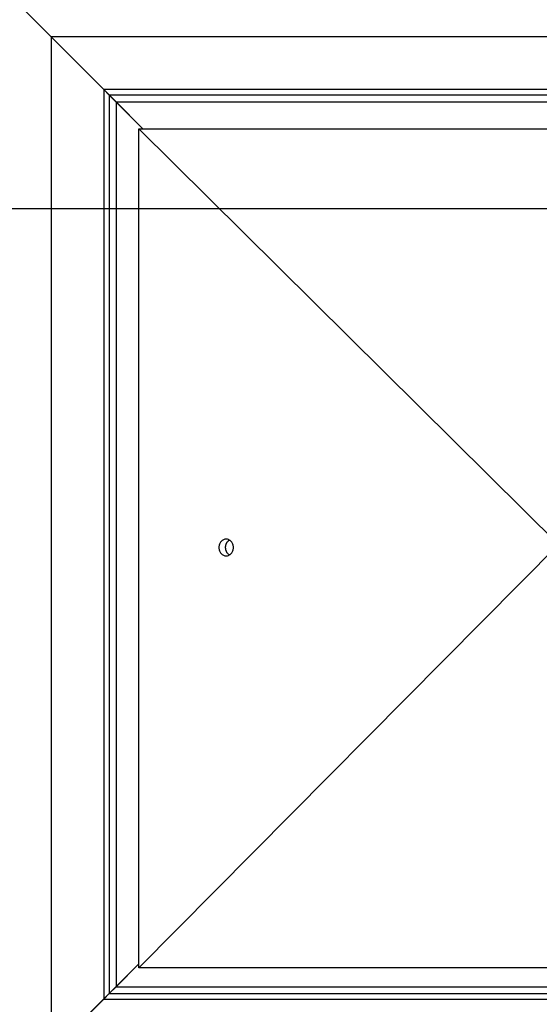
# Model space of a CAD drawing. Extents: x -46.1 to 46.1, y -38.8 to 38.8.
# Drawn here: x -13.7 to -12.2, y 3.4 to 6.3 of the extents above; entities that cross this region are included whole.
import ezdxf

# ---------------------------------------------------------------- set-up
doc = ezdxf.new("R2010")
doc.units = 0
doc.layers.get('0').update_dxf_attribs({"linetype": 'CONTINUOUS'})

msp = doc.modelspace()

# ---------------------------------------------------------------- linework, layer by layer
at = {"color": 0}
for points in [[(-13.607, 6.2383), (-14.596, 7.2274)], [(-14.596, 7.2268), (-13.607, 6.2378)], [(-13.4497, 6.0811), (-13.607, 6.2383)], [(-13.607, 6.2383), (-13.607, 3.2118)], [(-13.607, 6.2378), (-13.4497, 6.0806)], [(-10.5804, 6.2378), (-13.607, 6.2378)], [(-13.4336, 6.065), (-13.4497, 6.0811)], [(-13.4497, 6.0811), (-13.4497, 3.369)], [(-13.4497, 6.0806), (-13.4336, 6.0645)], [(-10.7377, 6.0806), (-13.4497, 6.0806)], [(-13.4129, 6.0443), (-13.4336, 6.065)], [(-13.4336, 6.065), (-13.4336, 3.3857)], [(-13.4336, 6.0645), (-13.4129, 6.0438)], [(-10.7538, 6.0645), (-13.4331, 6.0645)], [(-13.3328, 5.9642), (-13.4129, 6.0443)], [(-13.4129, 6.0443), (-13.4129, 3.4058)], [(-13.4129, 6.0438), (-13.3333, 5.9642)], [(-10.7744, 6.0438), (-13.4129, 6.0438)], [(-12.094, 4.7245), (-13.345, 5.9642)], [(-13.345, 3.4622), (-13.345, 5.9642)], [(-13.345, 5.9642), (-10.8429, 5.9642)], [(36.6752, 5.7257), (-46.1214, 5.7257)], [(-13.0848, 4.6906), (-13.0848, 4.6906), (-13.0824, 4.6906), (-13.0803, 4.691), (-13.0782, 4.6916), (-13.0763, 4.6925), (-13.0743, 4.6935), (-13.0725, 4.6948), (-13.0709, 4.6962), (-13.0695, 4.6979), (-13.068, 4.6996), (-13.0668, 4.7015), (-13.0656, 4.7035), (-13.0648, 4.7058), (-13.0641, 4.708), (-13.0636, 4.7104), (-13.0632, 4.7129), (-13.0632, 4.7156), (-13.0632, 4.7156), (-13.0632, 4.718), (-13.0636, 4.7205), (-13.0641, 4.7228), (-13.0648, 4.7252), (-13.0656, 4.7273), (-13.0668, 4.7294), (-13.068, 4.7312), (-13.0695, 4.7332), (-13.0709, 4.7347), (-13.0725, 4.7362), (-13.0743, 4.7374), (-13.0763, 4.7386), (-13.0782, 4.7393), (-13.0803, 4.74), (-13.0824, 4.7404), (-13.0848, 4.7406), (-13.0848, 4.7406), (-13.0869, 4.7404), (-13.089, 4.74), (-13.091, 4.7393), (-13.0931, 4.7386), (-13.0949, 4.7374), (-13.0967, 4.7362), (-13.0983, 4.7347), (-13.1, 4.7332), (-13.1012, 4.7312), (-13.1025, 4.7294), (-13.1035, 4.7273), (-13.1046, 4.7252), (-13.1052, 4.7228), (-13.1058, 4.7205), (-13.1062, 4.718), (-13.1064, 4.7156), (-13.1064, 4.7156), (-13.1062, 4.7129), (-13.1058, 4.7104), (-13.1052, 4.708), (-13.1046, 4.7058), (-13.1035, 4.7035), (-13.1025, 4.7015), (-13.1012, 4.6996), (-13.1, 4.6979), (-13.0983, 4.6962), (-13.0967, 4.6948), (-13.0949, 4.6935), (-13.0931, 4.6925), (-13.091, 4.6916), (-13.089, 4.691), (-13.0869, 4.6906), (-13.0848, 4.6906), (-13.0848, 4.6906), (-13.0848, 4.6906), (-13.0848, 4.6906), (-13.0848, 4.6906), (-13.0848, 4.6906), (-13.0848, 4.6906), (-13.0848, 4.6906), (-13.0848, 4.6906), (-13.0848, 4.6906), (-13.0848, 4.6906), (-13.0848, 4.6906), (-13.0848, 4.6906), (-13.0848, 4.6906), (-13.0848, 4.6906), (-13.0848, 4.6906), (-13.0848, 4.6906), (-13.0848, 4.6906)], [(-13.0848, 4.6906), (-13.0848, 4.6906), (-13.0824, 4.6906), (-13.0803, 4.691), (-13.0782, 4.6916), (-13.0763, 4.6925), (-13.0743, 4.6935), (-13.0725, 4.6948), (-13.0709, 4.6962), (-13.0695, 4.6979), (-13.068, 4.6996), (-13.0668, 4.7015), (-13.0656, 4.7035), (-13.0648, 4.7058), (-13.0641, 4.708), (-13.0636, 4.7104), (-13.0632, 4.7129), (-13.0632, 4.7156), (-13.0632, 4.7156), (-13.0632, 4.718), (-13.0636, 4.7205), (-13.0641, 4.7228), (-13.0648, 4.7252), (-13.0656, 4.7273), (-13.0668, 4.7294), (-13.068, 4.7312), (-13.0695, 4.7332), (-13.0709, 4.7347), (-13.0725, 4.7362), (-13.0743, 4.7374), (-13.0763, 4.7386), (-13.0782, 4.7393), (-13.0803, 4.74), (-13.0824, 4.7404), (-13.0848, 4.7406), (-13.0848, 4.7406), (-13.0869, 4.7404), (-13.089, 4.74), (-13.091, 4.7393), (-13.0931, 4.7386), (-13.0949, 4.7374), (-13.0967, 4.7362), (-13.0983, 4.7347), (-13.1, 4.7332), (-13.1012, 4.7312), (-13.1025, 4.7294), (-13.1035, 4.7273), (-13.1046, 4.7252), (-13.1052, 4.7228), (-13.1058, 4.7205), (-13.1062, 4.718), (-13.1064, 4.7156), (-13.1064, 4.7156), (-13.1062, 4.7129), (-13.1058, 4.7104), (-13.1052, 4.708), (-13.1046, 4.7058), (-13.1035, 4.7035), (-13.1025, 4.7015), (-13.1012, 4.6996), (-13.1, 4.6979), (-13.0983, 4.6962), (-13.0967, 4.6948), (-13.0949, 4.6935), (-13.0931, 4.6925), (-13.091, 4.6916), (-13.089, 4.691), (-13.0869, 4.6906), (-13.0848, 4.6906), (-13.0848, 4.6906), (-13.0848, 4.6906), (-13.0848, 4.6906), (-13.0848, 4.6906), (-13.0848, 4.6906), (-13.0848, 4.6906), (-13.0848, 4.6906), (-13.0848, 4.6906), (-13.0848, 4.6906), (-13.0848, 4.6906), (-13.0848, 4.6906), (-13.0848, 4.6906), (-13.0848, 4.6906), (-13.0848, 4.6906), (-13.0848, 4.6906), (-13.0848, 4.6906), (-13.0848, 4.6906)], [(-13.0865, 4.7155), (-13.0865, 4.7163), (-13.0865, 4.717), (-13.0864, 4.7178), (-13.0863, 4.7186), (-13.0862, 4.7195), (-13.0861, 4.7203), (-13.086, 4.721), (-13.0857, 4.7218), (-13.0856, 4.7227), (-13.0853, 4.7235), (-13.0851, 4.7244), (-13.0848, 4.7252), (-13.0845, 4.726), (-13.0842, 4.7268), (-13.0838, 4.7277), (-13.0834, 4.7285), (-13.0829, 4.7293), (-13.0824, 4.73), (-13.082, 4.7308), (-13.0815, 4.7315), (-13.0809, 4.7323), (-13.0803, 4.733)], [(-13.0797, 4.7337), (-13.0797, 4.7337), (-13.0797, 4.7334), (-13.0797, 4.7334), (-13.0797, 4.7334), (-13.0797, 4.7334), (-13.0797, 4.7333), (-13.0797, 4.7333), (-13.0797, 4.7333), (-13.0799, 4.7333), (-13.0799, 4.733), (-13.0799, 4.733), (-13.0799, 4.733), (-13.08, 4.733), (-13.08, 4.733), (-13.08, 4.733), (-13.08, 4.733), (-13.0803, 4.733)], [(-13.0797, 4.7337), (-13.0797, 4.7337), (-13.0797, 4.7334), (-13.0797, 4.7334), (-13.0797, 4.7334), (-13.0797, 4.7334), (-13.0797, 4.7333), (-13.0797, 4.7333), (-13.0797, 4.7333), (-13.0799, 4.7333), (-13.0799, 4.733), (-13.0799, 4.733), (-13.0799, 4.733), (-13.08, 4.733), (-13.08, 4.733), (-13.08, 4.733), (-13.08, 4.733), (-13.0803, 4.733)], [(-13.0797, 4.7337), (-13.079, 4.7344), (-13.0785, 4.7349)], [(-13.0777, 4.7356), (-13.0777, 4.7356), (-13.0777, 4.7353), (-13.0777, 4.7353), (-13.0777, 4.7353), (-13.0777, 4.7353), (-13.0777, 4.7353), (-13.0777, 4.7353), (-13.0777, 4.7353), (-13.078, 4.7353), (-13.078, 4.735), (-13.078, 4.735), (-13.078, 4.735), (-13.0782, 4.735), (-13.0782, 4.735), (-13.0782, 4.735), (-13.0782, 4.735), (-13.0785, 4.735)], [(-13.0777, 4.7356), (-13.0777, 4.7356), (-13.0777, 4.7353), (-13.0777, 4.7353), (-13.0777, 4.7353), (-13.0777, 4.7353), (-13.0777, 4.7353), (-13.0777, 4.7353), (-13.0777, 4.7353), (-13.078, 4.7353), (-13.078, 4.735), (-13.078, 4.735), (-13.078, 4.735), (-13.0782, 4.735), (-13.0782, 4.735), (-13.0782, 4.735), (-13.0782, 4.735), (-13.0785, 4.735)], [(-13.0764, 4.7367), (-13.0764, 4.7367), (-13.0764, 4.7364), (-13.0764, 4.7364), (-13.0764, 4.7364), (-13.0767, 4.7364), (-13.0767, 4.7361), (-13.0767, 4.7361), (-13.0767, 4.7361), (-13.077, 4.7361), (-13.077, 4.7358), (-13.077, 4.7358), (-13.077, 4.7358), (-13.0773, 4.7358), (-13.0773, 4.7357), (-13.0775, 4.7357), (-13.0775, 4.7357), (-13.0778, 4.7357)], [(-13.0764, 4.7367), (-13.0764, 4.7367), (-13.0764, 4.7364), (-13.0764, 4.7364), (-13.0764, 4.7364), (-13.0767, 4.7364), (-13.0767, 4.7361), (-13.0767, 4.7361), (-13.0767, 4.7361), (-13.077, 4.7361), (-13.077, 4.7358), (-13.077, 4.7358), (-13.077, 4.7358), (-13.0773, 4.7358), (-13.0773, 4.7357), (-13.0775, 4.7357), (-13.0775, 4.7357), (-13.0778, 4.7357)], [(-13.0748, 4.7378), (-13.0748, 4.7378), (-13.0748, 4.7375), (-13.0748, 4.7375), (-13.0748, 4.7374), (-13.075, 4.7374), (-13.075, 4.7371), (-13.0752, 4.7371), (-13.0752, 4.7371), (-13.0755, 4.7371), (-13.0755, 4.7368), (-13.0757, 4.7368), (-13.0757, 4.7367), (-13.076, 4.7367), (-13.076, 4.7366), (-13.0762, 4.7366), (-13.0762, 4.7366), (-13.0765, 4.7366)], [(-13.0748, 4.7378), (-13.0748, 4.7378), (-13.0748, 4.7375), (-13.0748, 4.7375), (-13.0748, 4.7374), (-13.075, 4.7374), (-13.075, 4.7371), (-13.0752, 4.7371), (-13.0752, 4.7371), (-13.0755, 4.7371), (-13.0755, 4.7368), (-13.0757, 4.7368), (-13.0757, 4.7367), (-13.076, 4.7367), (-13.076, 4.7366), (-13.0762, 4.7366), (-13.0762, 4.7366), (-13.0765, 4.7366)], [(-13.345, 3.4622), (-12.094, 4.7245)], [(-13.0864, 4.7138), (-13.0865, 4.7155)], [(-13.0864, 4.7139), (-13.0864, 4.7139), (-13.0863, 4.7136), (-13.0863, 4.7136), (-13.0863, 4.7133), (-13.0863, 4.7133), (-13.0863, 4.713), (-13.0863, 4.713), (-13.0863, 4.713), (-13.0863, 4.713), (-13.0863, 4.7127), (-13.0863, 4.7127), (-13.0863, 4.7127), (-13.0863, 4.7127), (-13.0863, 4.7125), (-13.0863, 4.7125), (-13.0863, 4.7125), (-13.0863, 4.7125)], [(-13.0864, 4.7139), (-13.0864, 4.7139), (-13.0863, 4.7136), (-13.0863, 4.7136), (-13.0863, 4.7133), (-13.0863, 4.7133), (-13.0863, 4.713), (-13.0863, 4.713), (-13.0863, 4.713), (-13.0863, 4.713), (-13.0863, 4.7127), (-13.0863, 4.7127), (-13.0863, 4.7127), (-13.0863, 4.7127), (-13.0863, 4.7125), (-13.0863, 4.7125), (-13.0863, 4.7125), (-13.0863, 4.7125)], [(-13.0797, 4.6974), (-13.0803, 4.698), (-13.0809, 4.6987), (-13.0815, 4.6995), (-13.082, 4.7002), (-13.0824, 4.701), (-13.0829, 4.7018), (-13.0834, 4.7026), (-13.0838, 4.7034), (-13.0842, 4.7043), (-13.0845, 4.705), (-13.0848, 4.7059), (-13.0851, 4.7067), (-13.0853, 4.7076), (-13.0856, 4.7084), (-13.0857, 4.7092), (-13.086, 4.71), (-13.0861, 4.7108), (-13.0862, 4.7115), (-13.0863, 4.7125)], [(-13.0797, 4.6974), (-13.0797, 4.6974), (-13.0794, 4.6971), (-13.0794, 4.6971), (-13.0794, 4.6971), (-13.0794, 4.6971), (-13.0793, 4.697), (-13.0793, 4.697), (-13.0793, 4.697), (-13.0793, 4.697), (-13.079, 4.6967), (-13.079, 4.6967), (-13.079, 4.6967), (-13.079, 4.6967), (-13.079, 4.6967), (-13.079, 4.6967), (-13.079, 4.6967), (-13.079, 4.6967)], [(-13.0797, 4.6974), (-13.0797, 4.6974), (-13.0794, 4.6971), (-13.0794, 4.6971), (-13.0794, 4.6971), (-13.0794, 4.6971), (-13.0793, 4.697), (-13.0793, 4.697), (-13.0793, 4.697), (-13.0793, 4.697), (-13.079, 4.6967), (-13.079, 4.6967), (-13.079, 4.6967), (-13.079, 4.6967), (-13.079, 4.6967), (-13.079, 4.6967), (-13.079, 4.6967), (-13.079, 4.6967)], [(-13.079, 4.6968), (-13.079, 4.6968), (-13.0787, 4.6965), (-13.0787, 4.6965), (-13.0787, 4.6965), (-13.0787, 4.6965), (-13.0786, 4.6965), (-13.0786, 4.6965), (-13.0786, 4.6965), (-13.0786, 4.6965), (-13.0783, 4.6962), (-13.0783, 4.6962), (-13.0783, 4.6962), (-13.0783, 4.6962), (-13.0783, 4.6962), (-13.0783, 4.6962), (-13.0783, 4.6962), (-13.0783, 4.6962)], [(-13.079, 4.6968), (-13.079, 4.6968), (-13.0787, 4.6965), (-13.0787, 4.6965), (-13.0787, 4.6965), (-13.0787, 4.6965), (-13.0786, 4.6965), (-13.0786, 4.6965), (-13.0786, 4.6965), (-13.0786, 4.6965), (-13.0783, 4.6962), (-13.0783, 4.6962), (-13.0783, 4.6962), (-13.0783, 4.6962), (-13.0783, 4.6962), (-13.0783, 4.6962), (-13.0783, 4.6962), (-13.0783, 4.6962)], [(-13.0784, 4.6962), (-13.0784, 4.6962), (-13.0781, 4.6959), (-13.0781, 4.6959), (-13.0781, 4.6959), (-13.0781, 4.6959), (-13.078, 4.6958), (-13.078, 4.6958), (-13.078, 4.6958), (-13.078, 4.6958), (-13.0777, 4.6956), (-13.0777, 4.6956), (-13.0777, 4.6956), (-13.0777, 4.6956), (-13.0777, 4.6956), (-13.0777, 4.6956), (-13.0777, 4.6956), (-13.0777, 4.6956)], [(-13.0784, 4.6962), (-13.0784, 4.6962), (-13.0781, 4.6959), (-13.0781, 4.6959), (-13.0781, 4.6959), (-13.0781, 4.6959), (-13.078, 4.6958), (-13.078, 4.6958), (-13.078, 4.6958), (-13.078, 4.6958), (-13.0777, 4.6956), (-13.0777, 4.6956), (-13.0777, 4.6956), (-13.0777, 4.6956), (-13.0777, 4.6956), (-13.0777, 4.6956), (-13.0777, 4.6956), (-13.0777, 4.6956)], [(-13.0777, 4.6956), (-13.0777, 4.6956), (-13.0774, 4.6953), (-13.0774, 4.6953), (-13.0774, 4.6953), (-13.0774, 4.6953), (-13.0772, 4.6951), (-13.0772, 4.6951), (-13.0772, 4.6951), (-13.0772, 4.6951), (-13.077, 4.6949), (-13.077, 4.6949), (-13.077, 4.6949), (-13.077, 4.6949), (-13.077, 4.6949), (-13.077, 4.6949), (-13.077, 4.6949), (-13.077, 4.6949)], [(-13.0777, 4.6956), (-13.0777, 4.6956), (-13.0774, 4.6953), (-13.0774, 4.6953), (-13.0774, 4.6953), (-13.0774, 4.6953), (-13.0772, 4.6951), (-13.0772, 4.6951), (-13.0772, 4.6951), (-13.0772, 4.6951), (-13.077, 4.6949), (-13.077, 4.6949), (-13.077, 4.6949), (-13.077, 4.6949), (-13.077, 4.6949), (-13.077, 4.6949), (-13.077, 4.6949), (-13.077, 4.6949)], [(-13.0771, 4.6949), (-13.0771, 4.6949), (-13.0768, 4.6947), (-13.0768, 4.6947), (-13.0768, 4.6947), (-13.0768, 4.6947), (-13.0765, 4.6946), (-13.0765, 4.6946), (-13.0765, 4.6946), (-13.0765, 4.6946), (-13.0763, 4.6944), (-13.0763, 4.6944), (-13.0763, 4.6944), (-13.0763, 4.6944), (-13.0763, 4.6944), (-13.0763, 4.6944), (-13.0763, 4.6944), (-13.0763, 4.6944)], [(-13.0771, 4.6949), (-13.0771, 4.6949), (-13.0768, 4.6947), (-13.0768, 4.6947), (-13.0768, 4.6947), (-13.0768, 4.6947), (-13.0765, 4.6946), (-13.0765, 4.6946), (-13.0765, 4.6946), (-13.0765, 4.6946), (-13.0763, 4.6944), (-13.0763, 4.6944), (-13.0763, 4.6944), (-13.0763, 4.6944), (-13.0763, 4.6944), (-13.0763, 4.6944), (-13.0763, 4.6944), (-13.0763, 4.6944)], [(-13.0763, 4.6944), (-13.0763, 4.6944), (-13.076, 4.6941), (-13.076, 4.6941), (-13.076, 4.6941), (-13.076, 4.6941), (-13.0758, 4.6941), (-13.0758, 4.6941), (-13.0758, 4.6941), (-13.0758, 4.6941), (-13.0756, 4.6939), (-13.0756, 4.6939), (-13.0756, 4.6939), (-13.0756, 4.6939), (-13.0756, 4.6939), (-13.0756, 4.6939), (-13.0756, 4.6939), (-13.0756, 4.6939)], [(-13.0763, 4.6944), (-13.0763, 4.6944), (-13.076, 4.6941), (-13.076, 4.6941), (-13.076, 4.6941), (-13.076, 4.6941), (-13.0758, 4.6941), (-13.0758, 4.6941), (-13.0758, 4.6941), (-13.0758, 4.6941), (-13.0756, 4.6939), (-13.0756, 4.6939), (-13.0756, 4.6939), (-13.0756, 4.6939), (-13.0756, 4.6939), (-13.0756, 4.6939), (-13.0756, 4.6939), (-13.0756, 4.6939)], [(-13.0748, 4.6933), (-13.0756, 4.6938)], [(-13.345, 3.4743), (-13.4134, 3.4058)], [(-13.4129, 3.4058), (-13.345, 3.4738)], [(-10.8429, 3.4622), (-13.345, 3.4622)], [(-13.4134, 3.4058), (-13.4341, 3.3852)], [(-13.4336, 3.3852), (-13.4129, 3.4058)], [(-13.4134, 3.4058), (-10.775, 3.4058)], [(-13.4341, 3.3852), (-13.4503, 3.369)], [(-13.4497, 3.369), (-13.4336, 3.3852)], [(-13.4341, 3.3852), (-10.7548, 3.3852)], [(-13.4503, 3.369), (-13.6075, 3.2118)], [(-13.607, 3.2118), (-13.4497, 3.369)], [(-13.4503, 3.369), (-10.7382, 3.369)]]:
    msp.add_lwpolyline(points, dxfattribs=at)

doc.saveas('drawing.dxf')
